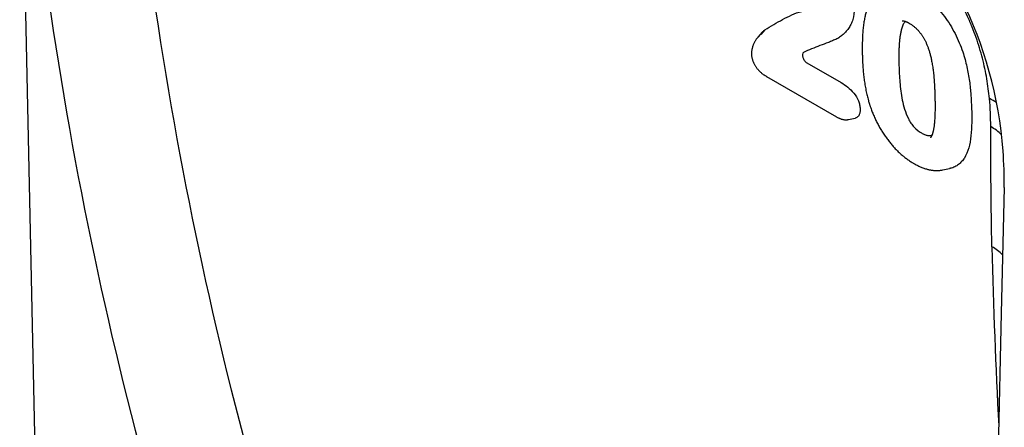
# Model space of a CAD drawing. Units: millimetres. Extents: x 154388 to 171740, y -11240 to 4710.
# Drawn here: x 158139 to 158235, y -7984 to -7945 of the extents above; entities that cross this region are included whole.
import ezdxf

# ---------------------------------------------------------------- set-up
doc = ezdxf.new("R2010")
doc.units = ezdxf.units.MM
doc.header["$LTSCALE"] = 2.5
doc.layers.add('132375', color=7, linetype='Continuous', lineweight=25)
doc.layers.add('TANGENT_EDGES', color=4, linetype='Continuous')

# ---------------------------------------------------------------- blocks, each defined once
blk = doc.blocks.new('1037975-M_002_ISOMETRIC VIEW')
at = {"layer": '132375'}
for p, q in [((2963.886, 455.785), (2966.419, 338.76)), ((3059.74, 412.847), (3059.468, 400.606)), ((3059.468, 400.606), (3056.935, 286.506))]:
    blk.add_line(p, q, dxfattribs=at)
for start_param, end_param in [(4.491693, 5.803254), (4.337819, 4.491693)]:
    blk.add_ellipse((3045.322, 418.741), major_axis=(-4.807, 23.261), ratio=0.584785, start_param=start_param, end_param=end_param, dxfattribs=at)
at = {"layer": 'TANGENT_EDGES'}
for p, q in [((3036.201, 427.966), (3035.799, 427.513)), ((3036.459, 428.198), (3036.048, 427.737)), ((3040.537, 424.988), (3043.892, 423.051)), ((3036.614, 423.651), (3043.428, 419.717)), ((3044.583, 419.455), (3045.237, 419.589)), ((3053.781, 414.552), (3054.435, 414.685))]:
    blk.add_line(p, q, dxfattribs=at)
for centre, radius, start, end in [((3055.63, 415.946), 6.177, 56.79086, 64.20991), ((3055.145, 413.35), 6.354, 46.7655, 58.71999), ((3055.303, 401.713), 6.275, 46.84542, 58.69354)]:
    blk.add_arc(centre, radius, start, end, dxfattribs=at)
for centre, major_axis, ratio, start_param, end_param in [((3439.23, 677.065), (366.652, 446.043), 0.683936, 2.530158, 2.759155), ((3443.817, 673.446), (362.903, 438.862), 0.685242, 2.532404, 2.7614), ((3386.782, 706.372), (227.587, 520.468), 0.454784, 2.366333, 2.406693)]:
    blk.add_ellipse(centre, major_axis=major_axis, ratio=ratio, start_param=start_param, end_param=end_param, dxfattribs=at)
for points, knots in [([(3058.317, 421.507), (3058.259, 422.137), (3058.175, 422.778), (3057.949, 424.085), (3057.807, 424.753), (3057.463, 426.092), (3057.26, 426.765), (3056.904, 427.781), (3056.776, 428.12), (3056.5, 428.802), (3056.352, 429.145), (3055.882, 430.158), (3055.535, 430.818), (3054.95, 431.781), (3054.744, 432.099), (3054.314, 432.715), (3054.091, 433.012), (3053.63, 433.582), (3053.392, 433.855), (3052.898, 434.377), (3052.642, 434.625), (3051.872, 435.309), (3051.346, 435.693), (3050.809, 436.003)], [0, 0, 0, 0, 0.125, 0.125, 0.25, 0.25, 0.375, 0.375, 0.4375, 0.4375, 0.5, 0.5, 0.625, 0.625, 0.6875, 0.6875, 0.75, 0.75, 0.8125, 0.8125, 0.875, 0.875, 1, 1, 1, 1]), ([(3051.283, 431.866), (3051.749, 431.585), (3052.209, 431.272), (3052.879, 430.678), (3053.102, 430.461), (3053.531, 429.998), (3053.736, 429.753), (3054.125, 429.238), (3054.31, 428.966), (3054.658, 428.403), (3054.819, 428.117), (3055.266, 427.246), (3055.506, 426.643), (3055.722, 426.044)], [0, 0, 0, 0, 0.25, 0.25, 0.375, 0.375, 0.5, 0.5, 0.625, 0.625, 0.75, 0.75, 1, 1, 1, 1]), ([(3045.177, 430.606), (3045.173, 430.196), (3045.152, 429.801), (3045.042, 429.272), (3044.991, 429.107), (3044.867, 428.796), (3044.793, 428.65), (3044.631, 428.382), (3044.541, 428.26), (3044.353, 428.026), (3044.255, 427.916), (3044.045, 427.711), (3043.936, 427.615), (3043.701, 427.445), (3043.574, 427.372), (3043.314, 427.243), (3043.18, 427.186), (3042.909, 427.076), (3042.773, 427.022), (3042.364, 426.862), (3042.091, 426.758), (3041.544, 426.551), (3041.27, 426.448), (3040.729, 426.233), (3040.463, 426.118), (3040.21, 425.978)], [0, 0, 0, 0, 0.125, 0.125, 0.1875, 0.1875, 0.25, 0.25, 0.3125, 0.3125, 0.375, 0.375, 0.4375, 0.4375, 0.5, 0.5, 0.5625, 0.5625, 0.625, 0.625, 0.75, 0.75, 0.875, 0.875, 1, 1, 1, 1]), ([(3036.459, 428.198), (3037.021, 428.549), (3037.589, 428.893), (3038.475, 429.357), (3038.776, 429.503), (3039.386, 429.781), (3039.694, 429.916), (3040.033, 429.993)], [0, 0, 0, 0, 0.5, 0.5, 0.75, 0.75, 1, 1, 1, 1]), ([(3046.446, 430.353), (3046.445, 430.35), (3046.42, 430.279), (3046.374, 430.139), (3046.31, 429.931), (3046.254, 429.723), (3046.204, 429.517), (3046.159, 429.304), (3046.117, 429.079), (3046.079, 428.838), (3046.044, 428.587), (3046.015, 428.324), (3045.989, 428.049), (3045.968, 427.76), (3045.952, 427.455), (3045.941, 427.135), (3045.934, 426.796), (3045.932, 426.429), (3045.935, 426.017), (3045.941, 425.699), (3045.945, 425.518), (3045.946, 425.491)], [0, 0, 0, 0, 0.001801, 0.050008, 0.097271, 0.143238, 0.18804, 0.231415, 0.280302, 0.330903, 0.383086, 0.437044, 0.493004, 0.551255, 0.612178, 0.676358, 0.741791, 0.813744, 0.893122, 0.984129, 1, 1, 1, 1]), ([(3050.123, 429.021), (3050.119, 429.017), (3050.086, 428.988), (3050.035, 428.921), (3049.956, 428.803), (3049.879, 428.65), (3049.807, 428.46), (3049.737, 428.222), (3049.671, 427.935), (3049.612, 427.601), (3049.568, 427.261), (3049.536, 426.917), (3049.514, 426.566), (3049.499, 426.168), (3049.493, 425.723), (3049.496, 425.232), (3049.503, 424.902), (3049.506, 424.737)], [0, 0, 0, 0, 0.005101, 0.038086, 0.070971, 0.122495, 0.174119, 0.225715, 0.305043, 0.384384, 0.460954, 0.537564, 0.614195, 0.690792, 0.79385, 0.896926, 1, 1, 1, 1]), ([(3049.828, 429.079), (3049.828, 429.079), (3049.831, 429.08), (3049.842, 429.081), (3049.86, 429.082), (3049.876, 429.081), (3049.898, 429.08), (3049.926, 429.076), (3049.96, 429.069), (3050.002, 429.059), (3050.051, 429.045), (3050.106, 429.027), (3050.169, 429.004), (3050.232, 428.978), (3050.296, 428.949), (3050.362, 428.916), (3050.434, 428.88), (3050.484, 428.854), (3050.509, 428.84)], [0, 0, 0, 0, 0.014728, 0.102202, 0.193818, 0.245072, 0.298991, 0.354337, 0.411721, 0.471626, 0.53444, 0.600464, 0.669909, 0.742886, 0.802087, 0.867294, 0.933848, 1, 1, 1, 1]), ([(3050.49, 428.852), (3050.494, 428.85), (3050.554, 428.814), (3050.65, 428.752), (3050.774, 428.668), (3050.878, 428.592), (3050.979, 428.514), (3051.077, 428.431), (3051.169, 428.348), (3051.252, 428.269), (3051.328, 428.191), (3051.401, 428.111), (3051.476, 428.025), (3051.551, 427.933), (3051.624, 427.838), (3051.696, 427.739), (3051.765, 427.638), (3051.831, 427.535), (3051.895, 427.429), (3051.958, 427.319), (3052.02, 427.203), (3052.082, 427.08), (3052.143, 426.951), (3052.203, 426.817), (3052.26, 426.679), (3052.315, 426.539), (3052.368, 426.392), (3052.42, 426.24), (3052.47, 426.081), (3052.517, 425.915), (3052.564, 425.741), (3052.608, 425.557), (3052.651, 425.363), (3052.694, 425.149), (3052.737, 424.921), (3052.777, 424.683), (3052.813, 424.439), (3052.847, 424.187), (3052.877, 423.924), (3052.905, 423.65), (3052.929, 423.36), (3052.951, 423.051), (3052.97, 422.716), (3052.987, 422.344), (3052.998, 422.032), (3053.004, 421.843), (3053.006, 421.794)], [0, 0, 0, 0, 0.001564, 0.029636, 0.04819, 0.065016, 0.082775, 0.099589, 0.11544, 0.130364, 0.142566, 0.1554, 0.16909, 0.182868, 0.196702, 0.210557, 0.224375, 0.238122, 0.251774, 0.265951, 0.280748, 0.296273, 0.312645, 0.329758, 0.346608, 0.364311, 0.382684, 0.401832, 0.421865, 0.442903, 0.46509, 0.488598, 0.513644, 0.540793, 0.571752, 0.602887, 0.635218, 0.668918, 0.704224, 0.741437, 0.780959, 0.823347, 0.869434, 0.92058, 0.979523, 1, 1, 1, 1]), ([(3036.201, 427.966), (3036.223, 427.99), (3036.273, 428.045), (3036.358, 428.124), (3036.425, 428.174), (3036.459, 428.198)], [0, 0, 0, 0, 0.2738618, 0.6369312, 1, 1, 1, 1]), ([(3035.797, 427.51), (3035.792, 427.505), (3035.777, 427.488), (3035.755, 427.461), (3035.709, 427.406), (3035.648, 427.325), (3035.573, 427.216), (3035.503, 427.102), (3035.437, 426.982), (3035.376, 426.856), (3035.328, 426.744), (3035.294, 426.656), (3035.27, 426.591), (3035.245, 426.514), (3035.216, 426.417), (3035.188, 426.299), (3035.165, 426.179), (3035.15, 426.061), (3035.141, 425.954), (3035.138, 425.891), (3035.137, 425.863)], [0, 0, 0, 0, 0.010741, 0.036416, 0.060606, 0.136347, 0.212649, 0.290429, 0.369778, 0.450767, 0.533427, 0.581363, 0.615208, 0.648533, 0.712913, 0.776703, 0.839225, 0.900623, 0.957741, 1, 1, 1, 1]), ([(3035.14, 425.813), (3035.141, 425.796), (3035.146, 425.748), (3035.156, 425.666), (3035.171, 425.565), (3035.192, 425.462), (3035.216, 425.364), (3035.243, 425.271), (3035.275, 425.177), (3035.314, 425.078), (3035.361, 424.973), (3035.413, 424.869), (3035.471, 424.765), (3035.534, 424.661), (3035.601, 424.559), (3035.673, 424.46), (3035.749, 424.364), (3035.829, 424.271), (3035.912, 424.183), (3035.997, 424.101), (3036.082, 424.025), (3036.168, 423.955), (3036.255, 423.888), (3036.339, 423.828), (3036.414, 423.777), (3036.492, 423.727), (3036.556, 423.686), (3036.595, 423.662), (3036.604, 423.656)], [0, 0, 0, 0, 0.021135, 0.057351, 0.096431, 0.137115, 0.173959, 0.207844, 0.241247, 0.281666, 0.322497, 0.363879, 0.405781, 0.448876, 0.492503, 0.535767, 0.579229, 0.622952, 0.667008, 0.710121, 0.750852, 0.791964, 0.833434, 0.875242, 0.908683, 0.940925, 0.986749, 1, 1, 1, 1]), ([(3040.21, 425.978), (3040.153, 425.946), (3040.115, 425.885), (3040.088, 425.72), (3040.099, 425.617), (3040.169, 425.407), (3040.226, 425.299), (3040.369, 425.113), (3040.453, 425.037), (3040.537, 424.988)], [0, 0, 0, 0, 0.25, 0.25, 0.5, 0.5, 0.75, 0.75, 1, 1, 1, 1]), ([(3055.722, 426.044), (3055.881, 425.557), (3056.012, 425.076), (3056.226, 424.126), (3056.309, 423.657), (3056.434, 422.739), (3056.479, 422.288), (3056.544, 421.401), (3056.565, 420.964), (3056.581, 420.53)], [0, 0, 0, 0, 0.25, 0.25, 0.5, 0.5, 0.75, 0.75, 1, 1, 1, 1]), ([(3045.945, 425.485), (3045.946, 425.476), (3045.95, 425.356), (3045.96, 425.13), (3045.976, 424.813), (3045.996, 424.512), (3046.019, 424.224), (3046.045, 423.937), (3046.076, 423.662), (3046.11, 423.389), (3046.148, 423.122), (3046.192, 422.849), (3046.241, 422.573), (3046.295, 422.298), (3046.35, 422.04), (3046.406, 421.797), (3046.466, 421.554), (3046.537, 421.285), (3046.593, 421.085), (3046.624, 420.976), (3046.626, 420.968)], [0, 0, 0, 0, 0.006472, 0.084574, 0.157329, 0.226328, 0.291577, 0.353856, 0.420084, 0.476422, 0.535648, 0.596227, 0.65625, 0.715748, 0.774757, 0.822767, 0.87224, 0.930195, 0.99517, 1, 1, 1, 1]), ([(3049.506, 424.737), (3049.523, 424.191), (3049.545, 423.643), (3049.617, 422.804), (3049.647, 422.521), (3049.726, 421.946), (3049.774, 421.654), (3049.893, 421.066), (3049.962, 420.769), (3050.149, 420.162), (3050.266, 419.853), (3050.497, 419.398), (3050.581, 419.252), (3050.771, 418.972), (3050.877, 418.837), (3051.211, 418.477), (3051.457, 418.299), (3051.7, 418.154)], [0, 0, 0, 0, 0.25, 0.25, 0.375, 0.375, 0.5, 0.5, 0.625, 0.625, 0.75, 0.75, 0.8125, 0.8125, 0.875, 0.875, 1, 1, 1, 1]), ([(3043.892, 423.051), (3044.102, 422.926), (3044.31, 422.792), (3044.72, 422.462), (3044.924, 422.261), (3045.286, 421.799), (3045.445, 421.537), (3045.606, 421.137), (3045.645, 421.006), (3045.701, 420.748), (3045.717, 420.623), (3045.728, 420.501)], [0, 0, 0, 0, 0.25, 0.25, 0.5, 0.5, 0.75, 0.75, 0.875, 0.875, 1, 1, 1, 1]), ([(3046.628, 420.962), (3046.64, 420.924), (3046.681, 420.806), (3046.749, 420.613), (3046.832, 420.389), (3046.912, 420.181), (3046.994, 419.977), (3047.081, 419.774), (3047.173, 419.569), (3047.268, 419.368), (3047.366, 419.17), (3047.468, 418.976), (3047.572, 418.785), (3047.681, 418.595), (3047.794, 418.406), (3047.911, 418.218), (3048.031, 418.034), (3048.155, 417.852), (3048.281, 417.673), (3048.409, 417.498), (3048.54, 417.328), (3048.673, 417.162), (3048.807, 417.001), (3048.943, 416.846), (3049.081, 416.693), (3049.223, 416.543), (3049.368, 416.397), (3049.514, 416.256), (3049.661, 416.121), (3049.806, 415.994), (3049.95, 415.875), (3050.093, 415.762), (3050.24, 415.652), (3050.39, 415.544), (3050.545, 415.438), (3050.703, 415.334), (3050.839, 415.248), (3050.92, 415.198), (3050.949, 415.18)], [0, 0, 0, 0, 0.016335, 0.0517617, 0.0836391, 0.1135476, 0.1418869, 0.1720882, 0.2018386, 0.2311649, 0.2601319, 0.2888015, 0.3171719, 0.3456835, 0.3744407, 0.4032155, 0.4319512, 0.4606072, 0.4891459, 0.5175329, 0.5457384, 0.5737372, 0.6015089, 0.6289594, 0.6558988, 0.6842195, 0.7122461, 0.7399689, 0.7673948, 0.7944944, 0.8204206, 0.8461805, 0.8724754, 0.8994081, 0.927113, 0.9557071, 0.9843579, 1, 1, 1, 1]), ([(3053.005, 421.797), (3053.007, 421.729), (3053.012, 421.539), (3053.018, 421.244), (3053.022, 420.919), (3053.023, 420.614), (3053.02, 420.325), (3053.013, 420.049), (3053.004, 419.787), (3052.99, 419.533), (3052.974, 419.303), (3052.957, 419.104), (3052.94, 418.938), (3052.92, 418.78), (3052.899, 418.631), (3052.874, 418.491), (3052.849, 418.363), (3052.823, 418.254), (3052.798, 418.161), (3052.774, 418.081), (3052.749, 418.006), (3052.722, 417.937), (3052.696, 417.877), (3052.671, 417.825), (3052.647, 417.781), (3052.624, 417.745), (3052.602, 417.714), (3052.588, 417.697), (3052.581, 417.69), (3052.581, 417.689)], [0, 0, 0, 0, 0.039814, 0.111704, 0.175612, 0.234345, 0.296697, 0.352341, 0.405256, 0.461071, 0.514092, 0.554411, 0.591699, 0.626736, 0.663535, 0.698224, 0.731172, 0.762727, 0.786577, 0.81052, 0.836251, 0.860908, 0.884677, 0.907778, 0.930445, 0.952952, 0.975552, 0.998604, 1, 1, 1, 1]), ([(3045.728, 420.501), (3045.727, 420.457), (3045.726, 420.369), (3045.717, 420.242), (3045.7, 420.121), (3045.67, 420.003), (3045.624, 419.892), (3045.56, 419.792), (3045.482, 419.708), (3045.391, 419.644), (3045.309, 419.604), (3045.253, 419.595), (3045.237, 419.592)], [0, 0, 0, 0, 0.095756, 0.191734, 0.287467, 0.382889, 0.496102, 0.609708, 0.722988, 0.83649, 0.950365, 1, 1, 1, 1]), ([(3056.581, 420.53), (3056.601, 419.617), (3056.603, 418.718), (3056.475, 417.459), (3056.411, 417.058), (3056.198, 416.328), (3056.049, 416.008), (3055.88, 415.709)], [0, 0, 0, 0, 0.5, 0.5, 0.75, 0.75, 1, 1, 1, 1]), ([(3043.439, 419.71), (3043.448, 419.705), (3043.494, 419.68), (3043.578, 419.638), (3043.689, 419.587), (3043.793, 419.544), (3043.88, 419.513), (3043.958, 419.489), (3044.031, 419.469), (3044.111, 419.452), (3044.195, 419.439), (3044.28, 419.432), (3044.365, 419.43), (3044.449, 419.435), (3044.521, 419.443), (3044.564, 419.452), (3044.579, 419.455)], [0, 0, 0, 0, 0.028417, 0.144468, 0.250764, 0.350244, 0.437043, 0.493305, 0.558573, 0.626359, 0.694501, 0.762285, 0.829661, 0.89664, 0.963274, 1, 1, 1, 1]), ([(3051.7, 418.154), (3051.751, 418.126), (3051.852, 418.072), (3052.002, 418.003), (3052.151, 417.947), (3052.294, 417.909), (3052.43, 417.891), (3052.556, 417.897), (3052.656, 417.917), (3052.709, 417.942), (3052.727, 417.95)], [0, 0, 0, 0, 0.134716, 0.269792, 0.404596, 0.53894, 0.669726, 0.800968, 0.931775, 1, 1, 1, 1]), ([(3050.961, 415.174), (3051.033, 415.135), (3051.163, 415.063), (3051.346, 414.969), (3051.509, 414.892), (3051.669, 414.822), (3051.836, 414.755), (3052.008, 414.693), (3052.166, 414.644), (3052.311, 414.604), (3052.442, 414.573), (3052.582, 414.546), (3052.73, 414.522), (3052.885, 414.504), (3053.039, 414.494), (3053.19, 414.491), (3053.34, 414.495), (3053.486, 414.506), (3053.628, 414.524), (3053.726, 414.539), (3053.776, 414.551), (3053.781, 414.552)], [0, 0, 0, 0, 0.078928, 0.142178, 0.196597, 0.251772, 0.313029, 0.373421, 0.43253, 0.478655, 0.523809, 0.570101, 0.625049, 0.679494, 0.733443, 0.786959, 0.840505, 0.892426, 0.94336, 0.994705, 1, 1, 1, 1]), ([(3055.88, 415.709), (3055.836, 415.651), (3055.749, 415.534), (3055.612, 415.369), (3055.466, 415.214), (3055.308, 415.074), (3055.133, 414.952), (3054.944, 414.848), (3054.742, 414.767), (3054.572, 414.712), (3054.466, 414.694), (3054.434, 414.688)], [0, 0, 0, 0, 0.116309, 0.232699, 0.34899, 0.465165, 0.585861, 0.706779, 0.827729, 0.948469, 1, 1, 1, 1])]:
    blk.add_open_spline(points, degree=3, knots=knots, dxfattribs=at)
for points in [[(3036.048, 427.737), (3036.048, 427.737), (3036.048, 427.737), (3036.048, 427.737)], [(3058.444, 418.78), (3058.445, 419.663), (3058.404, 420.571), (3058.317, 421.507)], [(3058.563, 407.075), (3058.477, 410.947), (3058.442, 414.846), (3058.444, 418.78)]]:
    blk.add_open_spline(points, degree=3, dxfattribs=at)

msp = doc.modelspace()

# ---------------------------------------------------------------- block references
at = {"layer": '132375'}
msp.add_blockref('1037975-M_002_ISOMETRIC VIEW', (155175.056, -8373.928), dxfattribs=at)

doc.saveas('drawing.dxf')
